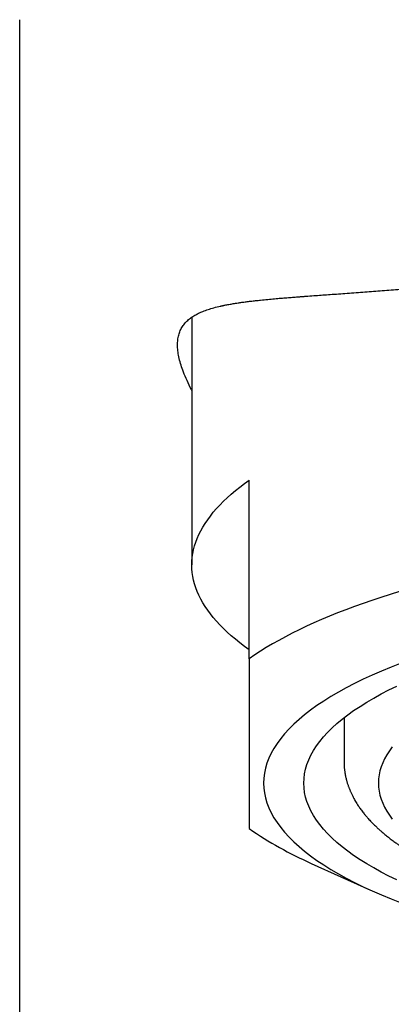
# Model space of a CAD drawing. Units: millimetres. Extents: x 8 to 799, y 12 to 756.
# Drawn here: x 362 to 369, y 726 to 744 of the extents above; entities that cross this region are included whole.
import ezdxf

# ---------------------------------------------------------------- set-up
doc = ezdxf.new("R2010")
doc.units = ezdxf.units.MM

msp = doc.modelspace()

# ---------------------------------------------------------------- linework, layer by layer
at = {"color": 7, "linetype": 'Continuous', "lineweight": 30}
for p, q in [((362.192, 702.026), (362.192, 739.874)), ((365.192, 738.335), (365.192, 738.29)), ((365.192, 738.29), (365.192, 734.01)), ((366.192, 732.374), (366.192, 735.492)), ((367.842, 731.345), (367.842, 730.586)), ((367.842, 730.604), (367.842, 730.568)), ((367.272, 728.805), (368.306, 728.336))]:
    msp.add_line(p, q, dxfattribs=at)
at = {"color": 7, "linetype": 'Continuous', "lineweight": 30, "flags": 128}
for points in [[(366.192, 732.528), (366.108, 732.589), (366.027, 732.651), (365.95, 732.713), (365.877, 732.775), (365.807, 732.838), (365.741, 732.901), (365.679, 732.964), (365.62, 733.028), (365.565, 733.092), (365.514, 733.156), (365.467, 733.221), (365.423, 733.286), (365.383, 733.351), (365.347, 733.416), (365.314, 733.482), (365.285, 733.547), (365.261, 733.613), (365.239, 733.679), (365.222, 733.745), (365.209, 733.811), (365.199, 733.878), (365.193, 733.944), (365.192, 734.01), (365.193, 734.076), (365.199, 734.143), (365.209, 734.209), (365.222, 734.275), (365.239, 734.341), (365.261, 734.407), (365.285, 734.473), (365.314, 734.539), (365.347, 734.604), (365.383, 734.67), (365.423, 734.735), (365.467, 734.8), (365.514, 734.864), (365.565, 734.929), (365.62, 734.993), (365.679, 735.056), (365.741, 735.12), (365.807, 735.183), (365.877, 735.246), (365.95, 735.308), (366.027, 735.37), (366.108, 735.431), (366.192, 735.492)], [(368.811, 733.546), (368.647, 733.496), (368.486, 733.444), (368.328, 733.392), (368.173, 733.339), (368.022, 733.284), (367.874, 733.229), (367.729, 733.173), (367.588, 733.116), (367.451, 733.058), (367.318, 733), (367.188, 732.94), (367.061, 732.88), (366.939, 732.819), (366.82, 732.758), (366.706, 732.695), (366.595, 732.632), (366.488, 732.569), (366.385, 732.505), (366.286, 732.44), (366.192, 732.374)], [(368.837, 732.297), (368.663, 732.228), (368.495, 732.159), (368.332, 732.088), (368.176, 732.015), (368.026, 731.942), (367.882, 731.867), (367.744, 731.791), (367.613, 731.714), (367.489, 731.636), (367.371, 731.557), (367.26, 731.477), (367.156, 731.396), (367.058, 731.315), (366.968, 731.232), (366.884, 731.149), (366.808, 731.066), (366.739, 730.981), (366.676, 730.897), (366.622, 730.811), (366.574, 730.726), (366.534, 730.64), (366.5, 730.553), (366.475, 730.467), (366.456, 730.38), (366.445, 730.293), (366.442, 730.206), (366.445, 730.119), (366.456, 730.032), (366.475, 729.945), (366.5, 729.859), (366.534, 729.772), (366.574, 729.686), (366.622, 729.601), (366.676, 729.515), (366.739, 729.43), (366.808, 729.346), (366.884, 729.262), (366.968, 729.179), (367.058, 729.097), (367.156, 729.015), (367.26, 728.935), (367.371, 728.855), (367.489, 728.776), (367.613, 728.698), (367.744, 728.621), (367.882, 728.545), (368.026, 728.47), (368.176, 728.397), (368.332, 728.324), (368.495, 728.253), (368.663, 728.184), (368.837, 728.115)], [(367.142, 730.206), (367.145, 730.287), (367.155, 730.368), (367.173, 730.45), (367.197, 730.531), (367.228, 730.611), (367.265, 730.692), (367.31, 730.772), (367.361, 730.852), (367.419, 730.931), (367.484, 731.01), (367.555, 731.088), (367.633, 731.166), (367.718, 731.243), (367.809, 731.319), (367.907, 731.394), (368.01, 731.469), (368.121, 731.543), (368.237, 731.616), (368.359, 731.688), (368.488, 731.759), (368.623, 731.829), (368.763, 731.897)], [(368.683, 730.837), (368.633, 730.768), (368.588, 730.699), (368.549, 730.629), (368.516, 730.559), (368.49, 730.489), (368.469, 730.418), (368.454, 730.347), (368.445, 730.277), (368.442, 730.206), (368.445, 730.135), (368.454, 730.064), (368.469, 729.994), (368.49, 729.923), (368.516, 729.853), (368.549, 729.783), (368.588, 729.713), (368.633, 729.644), (368.683, 729.575)], [(368.763, 728.515), (368.623, 728.583), (368.488, 728.653), (368.359, 728.724), (368.237, 728.796), (368.121, 728.869), (368.01, 728.943), (367.907, 729.017), (367.809, 729.093), (367.718, 729.169), (367.633, 729.246), (367.555, 729.324), (367.484, 729.402), (367.419, 729.481), (367.361, 729.56), (367.31, 729.64), (367.265, 729.72), (367.228, 729.801), (367.197, 729.881), (367.173, 729.962), (367.155, 730.043), (367.145, 730.125), (367.142, 730.206)]]:
    msp.add_lwpolyline(points, dxfattribs=at)
at = {"color": 7, "linetype": 'Continuous', "lineweight": 30}
msp.add_arc((369.946, 734.85), 6.61, 235.3871, 246.1388, dxfattribs=at)
for points, knots in [([(362.192, 739.874), (362.192, 740.002), (362.192, 740.256), (362.192, 740.644), (362.192, 741.037), (362.192, 741.436), (362.192, 741.782), (362.192, 742.073), (362.192, 742.307), (362.192, 742.543), (362.192, 742.783), (362.192, 743.026), (362.192, 743.271), (362.192, 743.439), (362.192, 743.522)], [0, 0, 0, 0, 0.112384, 0.224368, 0.336426, 0.448456, 0.560433, 0.623277, 0.686141, 0.749023, 0.811903, 0.874754, 0.937553, 1, 1, 1, 1]), ([(365.192, 737.054), (365.189, 737.059), (365.156, 737.119), (365.106, 737.226), (365.045, 737.37), (365.001, 737.498), (364.97, 737.614), (364.949, 737.722), (364.94, 737.822), (364.942, 737.915), (364.955, 738.001), (364.979, 738.081), (365.009, 738.142), (365.038, 738.186), (365.061, 738.217), (365.088, 738.247), (365.118, 738.277), (365.148, 738.303), (365.179, 738.326), (365.209, 738.346), (365.242, 738.366), (365.274, 738.384), (365.32, 738.407), (365.385, 738.435), (365.474, 738.468), (365.577, 738.499), (365.656, 738.518), (365.703, 738.529), (365.713, 738.531), (365.723, 738.533), (365.734, 738.535), (365.744, 738.538), (365.756, 738.54), (365.774, 738.544), (365.802, 738.549), (365.849, 738.558), (365.913, 738.569), (365.989, 738.581), (366.064, 738.592), (366.137, 738.602), (366.217, 738.612), (366.301, 738.621), (366.4, 738.632), (366.508, 738.643), (366.627, 738.654), (366.739, 738.664), (366.844, 738.672), (366.942, 738.68), (367.013, 738.685), (367.059, 738.689), (367.085, 738.691), (367.11, 738.693), (367.135, 738.695), (367.16, 738.697), (367.186, 738.699), (367.248, 738.703), (367.344, 738.71), (367.474, 738.72), (367.607, 738.729), (367.746, 738.739), (367.898, 738.75), (368.099, 738.765), (368.353, 738.783), (368.66, 738.807), (368.972, 738.831), (369.291, 738.856), (369.618, 738.883), (369.956, 738.911), (370.306, 738.941), (370.666, 738.971), (371.036, 739.003), (371.324, 739.027), (371.523, 739.044), (371.63, 739.053), (371.739, 739.062), (371.85, 739.071), (371.962, 739.08), (372.077, 739.09), (372.263, 739.105), (372.525, 739.126), (372.856, 739.151), (373.187, 739.175), (373.518, 739.198), (373.86, 739.22), (374.11, 739.235), (374.263, 739.244), (374.315, 739.247), (374.368, 739.25), (374.422, 739.253), (374.476, 739.256), (374.531, 739.259), (374.587, 739.262), (374.684, 739.267), (374.825, 739.274), (375.063, 739.284), (375.363, 739.297), (375.716, 739.309), (376.073, 739.319), (376.433, 739.326), (376.807, 739.33), (377.062, 739.331), (377.192, 739.331)], [0, 0, 0, 0, 0.001449, 0.021048, 0.040357, 0.057182, 0.073998, 0.090813, 0.107635, 0.124178, 0.140975, 0.15803, 0.175351, 0.183434, 0.191653, 0.200008, 0.208499, 0.217127, 0.224002, 0.230963, 0.238009, 0.244887, 0.250983, 0.265147, 0.280081, 0.295787, 0.312265, 0.313542, 0.314856, 0.31621, 0.317601, 0.319031, 0.320499, 0.322005, 0.326345, 0.330974, 0.33996, 0.34987, 0.357514, 0.365628, 0.374214, 0.38319, 0.391805, 0.40386, 0.414997, 0.425218, 0.434522, 0.442909, 0.45038, 0.452481, 0.454574, 0.456657, 0.458731, 0.460796, 0.462851, 0.464897, 0.475983, 0.485644, 0.495081, 0.506023, 0.516647, 0.527958, 0.548473, 0.568614, 0.588383, 0.607713, 0.627135, 0.646652, 0.666268, 0.685983, 0.705802, 0.725726, 0.731168, 0.736675, 0.742247, 0.747884, 0.753586, 0.759353, 0.765186, 0.78156, 0.798428, 0.813907, 0.829781, 0.84605, 0.862714, 0.86515, 0.867612, 0.8701, 0.872614, 0.875153, 0.877719, 0.880311, 0.882928, 0.891323, 0.899975, 0.91606, 0.932963, 0.948745, 0.965178, 0.982263, 1, 1, 1, 1]), ([(366.192, 732.374), (366.192, 732.283), (366.192, 732.101), (366.192, 731.839), (366.192, 731.588), (366.192, 731.365), (366.192, 731.166), (366.192, 730.992), (366.192, 730.825), (366.192, 730.667), (366.192, 730.516), (366.192, 730.373), (366.192, 730.237), (366.192, 730.112), (366.192, 729.996), (366.192, 729.885), (366.192, 729.779), (366.192, 729.681), (366.192, 729.595), (366.192, 729.522), (366.192, 729.459), (366.192, 729.427), (366.192, 729.41)], [0, 0, 0, 0, 0.0554164, 0.1108466, 0.1662739, 0.2216864, 0.2660401, 0.3104093, 0.3547826, 0.3991495, 0.4435012, 0.4896987, 0.5359146, 0.5821374, 0.6283544, 0.6745527, 0.728653, 0.7827624, 0.8368642, 0.8912398, 0.9456227, 1, 1, 1, 1]), ([(367.842, 730.568), (367.842, 730.555), (367.843, 730.53), (367.845, 730.496), (367.847, 730.468), (367.85, 730.445), (367.853, 730.412), (367.859, 730.376), (367.867, 730.334), (367.874, 730.301), (367.881, 730.273), (367.887, 730.249), (367.893, 730.227), (367.9, 730.204), (367.908, 730.179), (367.917, 730.155), (367.924, 730.133), (367.931, 730.115), (367.938, 730.099), (367.944, 730.083), (367.951, 730.065), (367.961, 730.044), (367.971, 730.021), (367.982, 729.998), (367.996, 729.97), (368.013, 729.939), (368.034, 729.901), (368.056, 729.865), (368.079, 729.827), (368.102, 729.793), (368.124, 729.761), (368.146, 729.73), (368.17, 729.7), (368.191, 729.672), (368.21, 729.65), (368.226, 729.63), (368.244, 729.609), (368.266, 729.584), (368.291, 729.556), (368.32, 729.526), (368.348, 729.497), (368.375, 729.47), (368.399, 729.446), (368.422, 729.425), (368.442, 729.406), (368.463, 729.388), (368.485, 729.368), (368.51, 729.347), (368.538, 729.323), (368.568, 729.298), (368.599, 729.273), (368.631, 729.248), (368.664, 729.222), (368.696, 729.198), (368.727, 729.175), (368.755, 729.155), (368.781, 729.138), (368.805, 729.121), (368.831, 729.103), (368.864, 729.081), (368.904, 729.055), (368.951, 729.025), (368.995, 728.997), (369.038, 728.972), (369.076, 728.949), (369.114, 728.927), (369.149, 728.908), (369.179, 728.891), (369.205, 728.876), (369.232, 728.861), (369.265, 728.844), (369.304, 728.823), (369.349, 728.8), (369.399, 728.775), (369.45, 728.749), (369.503, 728.724), (369.557, 728.698), (369.615, 728.671), (369.678, 728.643), (369.739, 728.616), (369.793, 728.593), (369.836, 728.575), (369.871, 728.561), (369.898, 728.549), (369.919, 728.541), (369.938, 728.533), (369.958, 728.525), (369.986, 728.514), (370.022, 728.5), (370.067, 728.482), (370.119, 728.462), (370.175, 728.441), (370.272, 728.406), (370.411, 728.357), (370.594, 728.296), (370.777, 728.238), (370.956, 728.185), (371.127, 728.137), (371.264, 728.1), (371.364, 728.074), (371.424, 728.059), (371.478, 728.045), (371.523, 728.034), (371.56, 728.025), (371.595, 728.016), (371.635, 728.007), (371.686, 727.995), (371.747, 727.981), (371.818, 727.964), (371.899, 727.946), (371.987, 727.927), (372.08, 727.907), (372.218, 727.879), (372.404, 727.842), (372.644, 727.798), (372.892, 727.755), (373.148, 727.714), (373.41, 727.675), (373.681, 727.639), (373.958, 727.604), (374.243, 727.572), (374.525, 727.544), (374.804, 727.519), (375.083, 727.497), (375.36, 727.478), (375.649, 727.461), (375.949, 727.447), (376.259, 727.435), (376.57, 727.427), (376.882, 727.422), (377.201, 727.42), (377.526, 727.422), (377.857, 727.428), (378.187, 727.437), (378.516, 727.45), (378.845, 727.467), (379.166, 727.487), (379.481, 727.511), (379.789, 727.538), (380.095, 727.568), (380.401, 727.601), (380.696, 727.638), (380.983, 727.677), (381.259, 727.718), (381.537, 727.762), (381.769, 727.803), (381.956, 727.838), (382.094, 727.865), (382.223, 727.891), (382.344, 727.916), (382.456, 727.94), (382.548, 727.961), (382.624, 727.978), (382.685, 727.992), (382.74, 728.005), (382.788, 728.017), (382.823, 728.025), (382.849, 728.031), (382.87, 728.037), (382.896, 728.043), (382.929, 728.051), (382.97, 728.062), (383.022, 728.075), (383.086, 728.091), (383.163, 728.112), (383.247, 728.135), (383.336, 728.159), (383.431, 728.187), (383.53, 728.216), (383.632, 728.247), (383.735, 728.279), (383.837, 728.312), (383.938, 728.346), (384.031, 728.377), (384.115, 728.407), (384.19, 728.435), (384.256, 728.459), (384.312, 728.481), (384.36, 728.499), (384.397, 728.514), (384.426, 728.525), (384.454, 728.537), (384.488, 728.551), (384.528, 728.567), (384.572, 728.585), (384.616, 728.604), (384.672, 728.629), (384.739, 728.658), (384.818, 728.694), (384.882, 728.724), (384.934, 728.749), (384.972, 728.769), (385.012, 728.788), (385.051, 728.809), (385.09, 728.829), (385.126, 728.848), (385.158, 728.865), (385.183, 728.879), (385.203, 728.89), (385.219, 728.898), (385.234, 728.907), (385.251, 728.916), (385.271, 728.928), (385.294, 728.941), (385.324, 728.959), (385.36, 728.98), (385.403, 729.006), (385.445, 729.033), (385.488, 729.06), (385.527, 729.085), (385.559, 729.107), (385.585, 729.125), (385.607, 729.14), (385.624, 729.152), (385.639, 729.163), (385.656, 729.175), (385.679, 729.192), (385.708, 729.213), (385.741, 729.239), (385.779, 729.268), (385.821, 729.302), (385.863, 729.337), (385.903, 729.372), (385.938, 729.403), (385.969, 729.432), (385.996, 729.457), (386.019, 729.48), (386.041, 729.503), (386.064, 729.526), (386.089, 729.553), (386.114, 729.58), (386.139, 729.608), (386.161, 729.634), (386.18, 729.658), (386.197, 729.679), (386.213, 729.699), (386.23, 729.722), (386.248, 729.745), (386.265, 729.77), (386.28, 729.791), (386.291, 729.808), (386.3, 729.822), (386.308, 729.834), (386.316, 729.846), (386.325, 729.862), (386.338, 729.882), (386.351, 729.905), (386.366, 729.931), (386.379, 729.955), (386.39, 729.977), (386.399, 729.996), (386.408, 730.014), (386.417, 730.034), (386.427, 730.056), (386.437, 730.079), (386.446, 730.102), (386.454, 730.121), (386.46, 730.139), (386.467, 730.158), (386.475, 730.18), (386.483, 730.205), (386.491, 730.234), (386.5, 730.267), (386.508, 730.296), (386.513, 730.32), (386.516, 730.336), (386.519, 730.351), (386.521, 730.364), (386.523, 730.374), (386.525, 730.385), (386.527, 730.397), (386.529, 730.413), (386.532, 730.435), (386.535, 730.461), (386.538, 730.492), (386.54, 730.528), (386.541, 730.554), (386.541, 730.567)], [0, 0, 0, 0, 0.003017, 0.005627, 0.007831, 0.009627, 0.011017, 0.015755, 0.018611, 0.021275, 0.023781, 0.025441, 0.027273, 0.029274, 0.031446, 0.033575, 0.035398, 0.036957, 0.038252, 0.039458, 0.041014, 0.042915, 0.045032, 0.047054, 0.048966, 0.052406, 0.055546, 0.059038, 0.062408, 0.06593, 0.068582, 0.07149, 0.074558, 0.07738, 0.079392, 0.081244, 0.083248, 0.085515, 0.088558, 0.091771, 0.094737, 0.097442, 0.099886, 0.102096, 0.104089, 0.1059, 0.107919, 0.110251, 0.112876, 0.115625, 0.118299, 0.121054, 0.123888, 0.126691, 0.129216, 0.131488, 0.133464, 0.135279, 0.137307, 0.139569, 0.142883, 0.146382, 0.149936, 0.152692, 0.155481, 0.1582, 0.160593, 0.162648, 0.164364, 0.165867, 0.168185, 0.170784, 0.173663, 0.176842, 0.180393, 0.183447, 0.186734, 0.190253, 0.194005, 0.197977, 0.200888, 0.203338, 0.205326, 0.206854, 0.207922, 0.208831, 0.209979, 0.211368, 0.213454, 0.21592, 0.218766, 0.221848, 0.224935, 0.234146, 0.243388, 0.252656, 0.260906, 0.268898, 0.276633, 0.279601, 0.282361, 0.284739, 0.286735, 0.288349, 0.289595, 0.291377, 0.293585, 0.296219, 0.299279, 0.302765, 0.306588, 0.310466, 0.314379, 0.323835, 0.333486, 0.343332, 0.353374, 0.363505, 0.37348, 0.384176, 0.394676, 0.404982, 0.415092, 0.425021, 0.434907, 0.444793, 0.455666, 0.466538, 0.47741, 0.488281, 0.499152, 0.510681, 0.522211, 0.53374, 0.545271, 0.556835, 0.56847, 0.579503, 0.5906, 0.601759, 0.612997, 0.624461, 0.634895, 0.645538, 0.65639, 0.667451, 0.673324, 0.679004, 0.684362, 0.689395, 0.694105, 0.698491, 0.701256, 0.703875, 0.706334, 0.708437, 0.710116, 0.710986, 0.711815, 0.712957, 0.71443, 0.716235, 0.718371, 0.721372, 0.724851, 0.728807, 0.733008, 0.737079, 0.742205, 0.7471, 0.751763, 0.75721, 0.762301, 0.767037, 0.771417, 0.775416, 0.778909, 0.781966, 0.784588, 0.786775, 0.787959, 0.789495, 0.791405, 0.79369, 0.796254, 0.798822, 0.801378, 0.80603, 0.810654, 0.815459, 0.817841, 0.820282, 0.822779, 0.825335, 0.827945, 0.830366, 0.832453, 0.834206, 0.835496, 0.836516, 0.837453, 0.838608, 0.839983, 0.841581, 0.843399, 0.846304, 0.849378, 0.852525, 0.855745, 0.859038, 0.861235, 0.863295, 0.865035, 0.866451, 0.867546, 0.868548, 0.870646, 0.873074, 0.875833, 0.87902, 0.882712, 0.886909, 0.890498, 0.893834, 0.896808, 0.899461, 0.901824, 0.903978, 0.906353, 0.909009, 0.911911, 0.914699, 0.917283, 0.919663, 0.921485, 0.92346, 0.925593, 0.927884, 0.930304, 0.932467, 0.933939, 0.935161, 0.93615, 0.937277, 0.938683, 0.940369, 0.942714, 0.945114, 0.947301, 0.949275, 0.950858, 0.952367, 0.954078, 0.956008, 0.958153, 0.960162, 0.961822, 0.963132, 0.964742, 0.966593, 0.968724, 0.971146, 0.973896, 0.976978, 0.9784, 0.979792, 0.981005, 0.982039, 0.982892, 0.983581, 0.984455, 0.985899, 0.987803, 0.990164, 0.992985, 0.996263, 1, 1, 1, 1])]:
    msp.add_open_spline(points, degree=3, knots=knots, dxfattribs=at)

doc.saveas('drawing.dxf')
